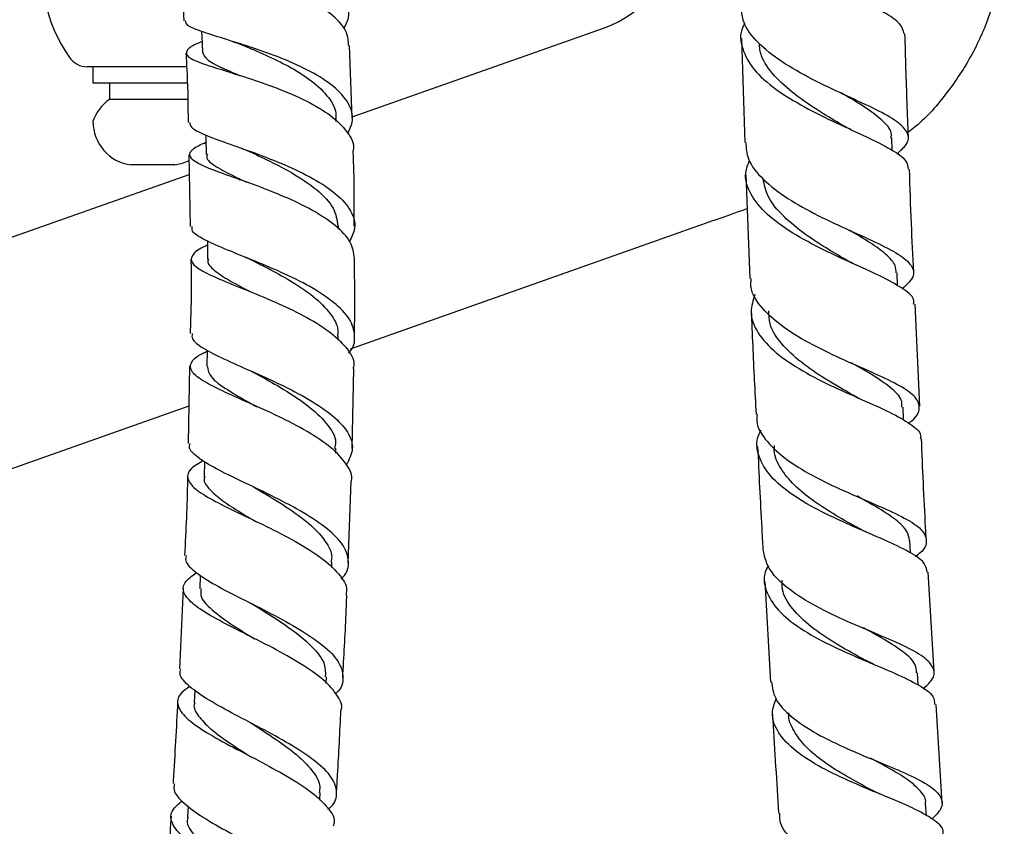
# Model space of a CAD drawing. Units: millimetres. Extents: x 3 to 4496, y 5 to 4495.
# Drawn here: x 1348 to 1439, y 1613 to 1687 of the extents above; entities that cross this region are included whole.
import ezdxf

# ---------------------------------------------------------------- set-up
doc = ezdxf.new("R2010")
doc.units = ezdxf.units.MM

msp = doc.modelspace()

# ---------------------------------------------------------------- linework, layer by layer
at = {"color": 7, "linetype": 'Continuous', "lineweight": 25}
for p, q in [((1363.001, 1692.842), (1363.365, 1686.659)), ((1378.762, 1677.856), (1401.879, 1686.029)), ((1414.434, 1685.035), (1414.741, 1675.513)), ((1378.767, 1677.735), (1378.533, 1684.414)), ((1363.67, 1682.457), (1354.511, 1682.457)), ((1355.033, 1682.457), (1355.033, 1680.957)), ((1360.533, 1680.957), (1355.033, 1680.957)), ((1356.533, 1680.957), (1356.533, 1679.457)), ((1363.698, 1680.957), (1360.533, 1680.957)), ((1360.533, 1679.457), (1356.533, 1679.457)), ((1363.757, 1679.457), (1360.533, 1679.457)), ((1377.318, 1677.449), (1377.311, 1677.717)), ((1428.263, 1674.775), (1428.221, 1675.947)), ((1363.805, 1674.404), (1363.942, 1667.806)), ((1360.533, 1673.457), (1358.533, 1673.457)), ((1362.533, 1673.457), (1360.533, 1673.457)), ((1280.682, 1643.179), (1363.843, 1672.581)), ((1414.837, 1672.549), (1415.221, 1663.039)), ((1368.414, 1672.133), (1368.548, 1672.083)), ((1377.514, 1667.578), (1377.512, 1667.864)), ((1408.691, 1667.224), (1378.603, 1656.586)), ((1428.744, 1662.378), (1428.694, 1663.563)), ((1430.796, 1651.341), (1430.359, 1660.705)), ((1377.492, 1657.4), (1377.497, 1657.779)), ((1363.879, 1655.035), (1363.754, 1647.939)), ((1378.775, 1647.462), (1378.921, 1654.775)), ((1363.814, 1651.358), (1287.494, 1624.374)), ((1429.3, 1650.059), (1429.241, 1651.253)), ((1377.279, 1647.061), (1377.292, 1647.496)), ((1365.251, 1646.281), (1365.209, 1644.88)), ((1378.401, 1637.002), (1378.692, 1644.481)), ((1429.941, 1637.872), (1429.877, 1639.03)), ((1376.904, 1636.556), (1376.926, 1637.083)), ((1364.865, 1635.872), (1364.811, 1634.612)), ((1432.105, 1627), (1431.559, 1636.134)), ((1363.306, 1634.685), (1362.948, 1627.272)), ((1416.578, 1635.301), (1417.113, 1626.074)), ((1369.359, 1630.298), (1369.538, 1630.204)), ((1376.401, 1625.935), (1376.434, 1626.553)), ((1430.643, 1625.807), (1430.576, 1626.922)), ((1364.354, 1625.337), (1364.294, 1624.196)), ((1432.822, 1614.988), (1432.282, 1624.02)), ((1426.976, 1618.767), (1426.899, 1618.801)), ((1375.802, 1615.245), (1375.844, 1615.956)), ((1363.749, 1614.7), (1363.688, 1613.681)), ((1431.387, 1613.816), (1431.314, 1614.965))]:
    msp.add_line(p, q, dxfattribs=at)
at = {"color": 7, "linetype": 'Continuous', "lineweight": 25, "flags": 128}
for points in [[(1364.978, 1685.686), (1364.999, 1685.259), (1365.07, 1683.787)], [(1365.349, 1676.207), (1365.358, 1675.907), (1365.399, 1674.427)], [(1362.533, 1673.457), (1363.241, 1673.614), (1363.84, 1673.86)], [(1365.521, 1666.491), (1365.522, 1666.316), (1365.531, 1664.83)], [(1365.481, 1656.495), (1365.48, 1656.465), (1365.459, 1654.975)]]:
    msp.add_lwpolyline(points, dxfattribs=at)
at = {"color": 7, "linetype": 'Continuous', "lineweight": 25}
for centre, radius, start, end in [((1363.677, 1690.994), 13.258, 165.75844, 215.49677), ((1398.546, 1695.457), 10, 289.47122, 354.72761), ((1354.511, 1684.457), 2, 215.49677, 270), ((1358.823, 1676.177), 4, 124.92015, 161.34006), ((1359.045, 1677.436), 4.012, 179.70018, 262.67167)]:
    msp.add_arc(centre, radius, start, end, dxfattribs=at)
for points, knots in [([(1429.35, 1685.48), (1429.271, 1685.779), (1429.1, 1686.427), (1427.548, 1687.445), (1425.201, 1688.614), (1422.334, 1689.93), (1419.39, 1691.425), (1416.788, 1693.097), (1414.866, 1694.924), (1414.026, 1696.853), (1413.939, 1698.248), (1414.406, 1698.961), (1414.451, 1699.028)], [0, 0, 0, 0, 0.096084, 0.207646, 0.319202, 0.430768, 0.542314, 0.65386, 0.765396, 0.87691, 0.988386, 1, 1, 1, 1]), ([(1362.885, 1695.763), (1362.882, 1695.76), (1362.732, 1695.588), (1363.335, 1695.312), (1364.729, 1694.832), (1366.991, 1694.252), (1369.689, 1693.496), (1372.52, 1692.529), (1375.107, 1691.342), (1377.138, 1689.952), (1378.293, 1688.41), (1378.593, 1687.035), (1378.131, 1686.207), (1377.973, 1685.923)], [0, 0, 0, 0, 0.002063, 0.10635, 0.210813, 0.315462, 0.420258, 0.525179, 0.630172, 0.735189, 0.840188, 0.945125, 1, 1, 1, 1]), ([(1438.522, 1694.364), (1438.447, 1693.408), (1438.264, 1691.051), (1437.318, 1687.386), (1435.652, 1683.502), (1433.303, 1680.015), (1431.287, 1677.643), (1429.944, 1676.635), (1429.719, 1676.467)], [0, 0, 0, 0, 0.140087, 0.345096, 0.550105, 0.754473, 0.958837, 1, 1, 1, 1]), ([(1378.455, 1684.41), (1378.427, 1684.806), (1378.363, 1685.747), (1377.119, 1687.139), (1375.069, 1688.518), (1372.44, 1689.689), (1369.613, 1690.639), (1366.939, 1691.38), (1364.765, 1691.951), (1363.355, 1692.418), (1362.925, 1692.865), (1363.317, 1693.289), (1364.177, 1693.657), (1364.514, 1693.801)], [0, 0, 0, 0, 0.070706, 0.167703, 0.264589, 0.361334, 0.457904, 0.55429, 0.650503, 0.746555, 0.842492, 0.938343, 1, 1, 1, 1]), ([(1428.661, 1674.468), (1429.001, 1674.761), (1429.788, 1675.439), (1429.796, 1676.39), (1428.82, 1677.427), (1426.848, 1678.518), (1424.2, 1679.732), (1421.243, 1681.11), (1418.392, 1682.675), (1416.086, 1684.416), (1414.591, 1686.211), (1414.461, 1687.436), (1414.401, 1688.002)], [0, 0, 0, 0, 0.079056, 0.183014, 0.286953, 0.390873, 0.494761, 0.598645, 0.702525, 0.806456, 0.910429, 1, 1, 1, 1]), ([(1378.359, 1676.303), (1378.555, 1676.714), (1379.006, 1677.659), (1378.539, 1679.142), (1377.188, 1680.665), (1375.024, 1682.049), (1372.361, 1683.251), (1369.535, 1684.251), (1366.906, 1685.057), (1364.854, 1685.706), (1363.599, 1686.21), (1363.54, 1686.527), (1363.514, 1686.665)], [0, 0, 0, 0, 0.080694, 0.185386, 0.290171, 0.395036, 0.499952, 0.604882, 0.709764, 0.814551, 0.919193, 1, 1, 1, 1]), ([(1414.739, 1686.419), (1414.677, 1686.311), (1414.236, 1685.549), (1414.432, 1684.108), (1415.442, 1682.184), (1417.495, 1680.379), (1420.182, 1678.742), (1423.151, 1677.29), (1425.982, 1676.015), (1428.228, 1674.882), (1429.608, 1673.929), (1429.687, 1673.326), (1429.72, 1673.071)], [0, 0, 0, 0, 0.018395, 0.130738, 0.243163, 0.355618, 0.468082, 0.580533, 0.692954, 0.805363, 0.917737, 1, 1, 1, 1]), ([(1429.734, 1676.042), (1429.656, 1678.129), (1429.538, 1681.274), (1429.452, 1684.421), (1429.423, 1685.48)], [0, 0, 0, 0, 0.663504, 1, 1, 1, 1]), ([(1365.023, 1684.767), (1364.843, 1684.691), (1364.065, 1684.365), (1363.516, 1683.938), (1363.578, 1683.402), (1364.676, 1682.868), (1366.601, 1682.244), (1369.125, 1681.473), (1371.922, 1680.516), (1374.624, 1679.356), (1376.919, 1678.007), (1378.377, 1676.506), (1379.019, 1675.405), (1378.868, 1674.83), (1378.858, 1674.791)], [0, 0, 0, 0, 0.028952, 0.12495, 0.220916, 0.316909, 0.412964, 0.509144, 0.605486, 0.702027, 0.798779, 0.895732, 0.992868, 1, 1, 1, 1]), ([(1367.755, 1684.792), (1367.904, 1684.744), (1368.282, 1684.623), (1368.616, 1684.487), (1368.818, 1684.406)], [0, 0, 0, 0, 0.39687, 1, 1, 1, 1]), ([(1368.824, 1684.405), (1368.899, 1684.373), (1369.564, 1684.089), (1371.151, 1683.418), (1373.228, 1682.385), (1375.226, 1681.124), (1376.695, 1679.649), (1377.382, 1678.446), (1377.266, 1677.789), (1377.249, 1677.692)], [0, 0, 0, 0, 0.02225, 0.198051, 0.374007, 0.550065, 0.757198, 0.964282, 1, 1, 1, 1]), ([(1423.687, 1677.104), (1423.002, 1677.509), (1421.534, 1678.379), (1419.276, 1679.894), (1417.388, 1681.608), (1416.22, 1683.207), (1416.106, 1684.236), (1416.063, 1684.629)], [0, 0, 0, 0, 0.194716, 0.417209, 0.639835, 0.862381, 1, 1, 1, 1]), ([(1363.539, 1683.711), (1363.58, 1683.074), (1363.717, 1680.971), (1363.733, 1678.84), (1363.744, 1677.354)], [0, 0, 0, 0, 0.302812, 1, 1, 1, 1]), ([(1365.07, 1683.786), (1365.162, 1683.57), (1365.363, 1683.1), (1366.631, 1682.438), (1367.948, 1681.884), (1368.487, 1681.657)], [0, 0, 0, 0, 0.33382, 0.727005, 1, 1, 1, 1]), ([(1428.132, 1675.922), (1428.155, 1676.031), (1428.263, 1676.531), (1427.563, 1677.39), (1426.057, 1678.59), (1424.571, 1679.469), (1423.687, 1680.004), (1423.589, 1680.064)], [0, 0, 0, 0, 0.081753, 0.375509, 0.669315, 0.963118, 1, 1, 1, 1]), ([(1363.904, 1677.355), (1363.922, 1677.199), (1363.965, 1676.838), (1365.186, 1676.243), (1367.208, 1675.489), (1369.813, 1674.582), (1372.622, 1673.495), (1375.273, 1672.226), (1377.427, 1670.799), (1378.762, 1669.262), (1379.208, 1667.785), (1378.734, 1666.858), (1378.526, 1666.453)], [0, 0, 0, 0, 0.0792117, 0.183574, 0.2881553, 0.3929519, 0.4979076, 0.6029871, 0.708126, 0.8132672, 0.9183625, 1, 1, 1, 1]), ([(1424.507, 1676.679), (1424.357, 1676.75), (1424.057, 1676.891), (1423.798, 1677.038), (1423.669, 1677.112)], [0, 0, 0, 0, 0.501904, 1, 1, 1, 1]), ([(1378.999, 1664.895), (1378.926, 1665.393), (1378.776, 1666.42), (1377.333, 1667.927), (1375.167, 1669.348), (1372.492, 1670.61), (1369.69, 1671.688), (1367.12, 1672.586), (1365.128, 1673.334), (1363.954, 1673.977), (1363.814, 1674.593), (1364.342, 1675.083), (1365.15, 1675.435), (1365.368, 1675.53)], [0, 0, 0, 0, 0.091729, 0.189456, 0.287048, 0.384435, 0.481591, 0.578512, 0.675199, 0.771701, 0.868049, 0.964316, 1, 1, 1, 1]), ([(1414.829, 1675.517), (1414.864, 1675.01), (1414.944, 1673.843), (1416.339, 1672.107), (1418.591, 1670.365), (1421.426, 1668.808), (1424.399, 1667.435), (1427.097, 1666.231), (1429.144, 1665.146), (1430.22, 1664.116), (1430.3, 1663.143), (1429.536, 1662.44), (1429.19, 1662.122)], [0, 0, 0, 0, 0.080213, 0.184613, 0.288948, 0.39322, 0.497414, 0.601576, 0.705704, 0.809847, 0.913987, 1, 1, 1, 1]), ([(1365.518, 1674.439), (1365.484, 1674.353), (1365.337, 1673.977), (1366.255, 1673.309), (1367.633, 1672.568), (1368.778, 1672.033), (1369.084, 1671.89)], [0, 0, 0, 0, 0.111135, 0.486652, 0.862823, 1, 1, 1, 1]), ([(1368.522, 1675.027), (1368.663, 1674.976), (1369.001, 1674.851), (1369.297, 1674.718), (1369.47, 1674.64)], [0, 0, 0, 0, 0.414331, 1, 1, 1, 1]), ([(1369.509, 1674.62), (1369.865, 1674.454), (1371.033, 1673.912), (1373.289, 1672.778), (1375.605, 1671.224), (1377.223, 1669.554), (1377.39, 1668.409), (1377.47, 1667.861)], [0, 0, 0, 0, 0.100658, 0.330065, 0.559584, 0.789147, 1, 1, 1, 1]), ([(1378.963, 1667.862), (1378.971, 1669.563), (1378.982, 1671.88), (1378.893, 1674.179), (1378.869, 1674.791)], [0, 0, 0, 0, 0.733839, 1, 1, 1, 1]), ([(1430.201, 1660.696), (1430.226, 1660.805), (1430.333, 1661.268), (1429.414, 1662.047), (1427.545, 1663.124), (1424.893, 1664.308), (1421.934, 1665.656), (1419.063, 1667.188), (1416.678, 1668.905), (1415.176, 1670.773), (1414.63, 1672.46), (1415.034, 1673.501), (1415.181, 1673.878)], [0, 0, 0, 0, 0.034294, 0.146784, 0.259327, 0.371941, 0.484606, 0.597343, 0.71012, 0.822962, 0.935824, 1, 1, 1, 1]), ([(1430.221, 1663.664), (1430.148, 1665.138), (1429.993, 1668.275), (1429.892, 1671.41), (1429.839, 1673.073)], [0, 0, 0, 0, 0.469568, 1, 1, 1, 1]), ([(1424.148, 1664.694), (1423.565, 1665.034), (1422.286, 1665.778), (1420.185, 1667.123), (1418.223, 1668.728), (1416.791, 1670.449), (1416.537, 1671.636), (1416.419, 1672.19)], [0, 0, 0, 0, 0.1653693, 0.3625388, 0.5841783, 0.8059839, 1, 1, 1, 1]), ([(1414.963, 1669.442), (1414.692, 1669.346), (1413.541, 1668.939), (1411.469, 1668.206), (1409.616, 1667.551), (1408.691, 1667.224)], [0, 0, 0, 0, 0.133283, 0.567258, 1, 1, 1, 1]), ([(1378.451, 1656.212), (1378.465, 1656.227), (1378.964, 1656.727), (1379.102, 1657.79), (1378.676, 1659.346), (1377.192, 1660.88), (1374.978, 1662.326), (1372.292, 1663.643), (1369.504, 1664.803), (1366.969, 1665.802), (1365.085, 1666.656), (1364.059, 1667.301), (1364.114, 1667.674), (1364.134, 1667.809)], [0, 0, 0, 0, 0.00315, 0.107109, 0.211133, 0.315248, 0.419454, 0.523731, 0.628032, 0.732293, 0.836446, 0.940438, 1, 1, 1, 1]), ([(1428.612, 1663.56), (1428.606, 1663.786), (1428.589, 1664.355), (1427.759, 1665.25), (1426.307, 1666.316), (1425.058, 1667.046), (1424.356, 1667.462), (1424.35, 1667.465)], [0, 0, 0, 0, 0.179423, 0.452194, 0.724886, 0.997729, 1, 1, 1, 1]), ([(1365.524, 1666.1), (1365.467, 1666.076), (1364.757, 1665.773), (1364.125, 1665.29), (1363.908, 1664.582), (1364.775, 1663.851), (1366.511, 1663.025), (1368.911, 1662.065), (1371.654, 1660.946), (1374.372, 1659.667), (1376.733, 1658.248), (1378.319, 1656.732), (1379.047, 1655.551), (1378.891, 1654.907), (1378.86, 1654.777)], [0, 0, 0, 0, 0.008406, 0.104619, 0.200803, 0.297007, 0.393303, 0.489751, 0.586401, 0.683286, 0.780408, 0.877746, 0.975261, 1, 1, 1, 1]), ([(1364.004, 1664.828), (1364.014, 1664.416), (1364.069, 1662.155), (1363.993, 1659.873), (1363.931, 1658.006)], [0, 0, 0, 0, 0.182075, 1, 1, 1, 1]), ([(1365.603, 1664.843), (1365.58, 1664.784), (1365.45, 1664.448), (1366.062, 1663.828), (1367.376, 1662.927), (1368.683, 1662.25), (1369.455, 1661.846), (1369.555, 1661.794)], [0, 0, 0, 0, 0.06551, 0.371913, 0.678849, 0.958152, 1, 1, 1, 1]), ([(1368.972, 1665.008), (1369.142, 1664.938), (1369.48, 1664.799), (1369.771, 1664.654), (1369.916, 1664.582)], [0, 0, 0, 0, 0.502617, 1, 1, 1, 1]), ([(1369.913, 1664.58), (1370.364, 1664.348), (1371.482, 1663.774), (1373.476, 1662.659), (1375.55, 1661.236), (1376.956, 1659.689), (1377.566, 1658.511), (1377.445, 1657.892), (1377.419, 1657.758)], [0, 0, 0, 0, 0.125739, 0.311874, 0.531037, 0.750115, 0.945796, 1, 1, 1, 1]), ([(1378.981, 1657.763), (1378.993, 1658.289), (1379.047, 1660.675), (1379.009, 1663.046), (1378.98, 1664.895)], [0, 0, 0, 0, 0.220572, 1, 1, 1, 1]), ([(1425.01, 1664.26), (1424.852, 1664.332), (1424.537, 1664.476), (1424.265, 1664.627), (1424.13, 1664.702)], [0, 0, 0, 0, 0.502176, 1, 1, 1, 1]), ([(1429.746, 1649.791), (1429.849, 1649.866), (1430.525, 1650.357), (1430.867, 1651.131), (1430.535, 1652.172), (1429.065, 1653.201), (1426.759, 1654.302), (1423.914, 1655.533), (1420.942, 1656.934), (1418.24, 1658.521), (1416.267, 1660.287), (1415.241, 1661.818), (1415.317, 1662.76), (1415.339, 1663.043)], [0, 0, 0, 0, 0.018796, 0.122817, 0.22683, 0.330822, 0.434815, 0.5388, 0.642807, 0.746846, 0.850945, 0.955127, 1, 1, 1, 1]), ([(1415.68, 1661.573), (1415.51, 1661.047), (1415.125, 1659.859), (1415.83, 1658.052), (1417.492, 1656.226), (1419.979, 1654.565), (1422.9, 1653.088), (1425.847, 1651.793), (1428.431, 1650.649), (1430.168, 1649.593), (1430.97, 1648.863), (1430.83, 1648.438), (1430.809, 1648.373)], [0, 0, 0, 0, 0.08861, 0.200249, 0.311863, 0.423451, 0.534963, 0.646411, 0.757756, 0.869016, 0.98017, 1, 1, 1, 1]), ([(1415.341, 1660.078), (1415.382, 1659.014), (1415.504, 1655.861), (1415.67, 1652.703), (1415.78, 1650.611)], [0, 0, 0, 0, 0.3374344, 1, 1, 1, 1]), ([(1424.641, 1652.367), (1424.613, 1652.384), (1423.861, 1652.825), (1422.129, 1653.804), (1419.853, 1655.349), (1418.036, 1657.055), (1416.984, 1658.657), (1416.949, 1659.698), (1416.935, 1660.104)], [0, 0, 0, 0, 0.008336, 0.221851, 0.435485, 0.649312, 0.86326, 1, 1, 1, 1]), ([(1364.12, 1658.002), (1364.097, 1657.844), (1364.037, 1657.419), (1365.057, 1656.672), (1366.928, 1655.707), (1369.447, 1654.605), (1372.218, 1653.359), (1374.881, 1651.983), (1377.079, 1650.506), (1378.489, 1648.976), (1379.005, 1647.442), (1378.495, 1646.467), (1378.243, 1645.984)], [0, 0, 0, 0, 0.061647, 0.165664, 0.269901, 0.374326, 0.478893, 0.583537, 0.688192, 0.7928, 0.897322, 1, 1, 1, 1]), ([(1378.691, 1644.481), (1378.695, 1644.491), (1378.879, 1644.999), (1378.309, 1646.05), (1376.953, 1647.578), (1374.714, 1649.055), (1372.049, 1650.429), (1369.28, 1651.672), (1366.79, 1652.771), (1364.921, 1653.734), (1363.903, 1654.591), (1363.956, 1655.393), (1364.56, 1655.967), (1365.337, 1656.317), (1365.479, 1656.38)], [0, 0, 0, 0, 0.002052, 0.100266, 0.198449, 0.296553, 0.394527, 0.492328, 0.589924, 0.687306, 0.784483, 0.881493, 0.97839, 1, 1, 1, 1]), ([(1429.131, 1651.247), (1429.147, 1651.423), (1429.199, 1651.989), (1428.33, 1652.914), (1426.718, 1654.067), (1425.232, 1654.914), (1424.503, 1655.329)], [0, 0, 0, 0, 0.132388, 0.425289, 0.71831, 1, 1, 1, 1]), ([(1365.516, 1654.973), (1365.575, 1654.663), (1365.699, 1654.004), (1367.242, 1652.88), (1368.866, 1651.96), (1369.888, 1651.376), (1370.053, 1651.281)], [0, 0, 0, 0, 0.286934, 0.611564, 0.936905, 1, 1, 1, 1]), ([(1369.35, 1654.643), (1369.489, 1654.579), (1369.766, 1654.454), (1370.003, 1654.325), (1370.121, 1654.261)], [0, 0, 0, 0, 0.501865, 1, 1, 1, 1]), ([(1370.112, 1654.26), (1370.804, 1653.875), (1372.351, 1653.012), (1374.716, 1651.493), (1376.512, 1649.79), (1377.379, 1648.424), (1377.207, 1647.669), (1377.165, 1647.484)], [0, 0, 0, 0, 0.1955087, 0.4375774, 0.6795984, 0.9213712, 1, 1, 1, 1]), ([(1425.296, 1652.04), (1425.212, 1652.078), (1424.973, 1652.185), (1424.768, 1652.299), (1424.634, 1652.372)], [0, 0, 0, 0, 0.352008, 1, 1, 1, 1]), ([(1415.881, 1650.615), (1415.857, 1650.401), (1415.758, 1649.536), (1416.702, 1648.087), (1418.6, 1646.345), (1421.268, 1644.782), (1424.237, 1643.401), (1427.118, 1642.185), (1429.494, 1641.093), (1431.061, 1640.066), (1431.517, 1639.023), (1431.224, 1638.206), (1430.523, 1637.673), (1430.37, 1637.556)], [0, 0, 0, 0, 0.034306, 0.138676, 0.242945, 0.347102, 0.45117, 0.55517, 0.659129, 0.76307, 0.867011, 0.970959, 1, 1, 1, 1]), ([(1431.459, 1636.129), (1431.411, 1636.414), (1431.305, 1637.05), (1429.87, 1638.005), (1427.598, 1639.087), (1424.753, 1640.284), (1421.769, 1641.642), (1419.062, 1643.183), (1416.984, 1644.9), (1415.928, 1646.762), (1415.718, 1648.215), (1416.175, 1649.023), (1416.262, 1649.176)], [0, 0, 0, 0, 0.089187, 0.199436, 0.309758, 0.420174, 0.530703, 0.641354, 0.752129, 0.863015, 0.973993, 1, 1, 1, 1]), ([(1431.382, 1639.094), (1431.359, 1639.477), (1431.172, 1642.58), (1431.045, 1645.672), (1430.934, 1648.381)], [0, 0, 0, 0, 0.123556, 1, 1, 1, 1]), ([(1377.757, 1635.515), (1377.816, 1635.568), (1378.372, 1636.071), (1378.543, 1637.109), (1378.094, 1638.6), (1376.601, 1640.114), (1374.383, 1641.596), (1371.71, 1643.007), (1368.96, 1644.314), (1366.486, 1645.498), (1364.699, 1646.558), (1363.783, 1647.355), (1363.89, 1647.794), (1363.925, 1647.936)], [0, 0, 0, 0, 0.012256, 0.1161736, 0.2201516, 0.3242209, 0.4283944, 0.5326707, 0.6370198, 0.7413881, 0.8457105, 0.9499263, 1, 1, 1, 1]), ([(1415.926, 1647.644), (1416.041, 1645.159), (1416.184, 1642.041), (1416.368, 1638.916), (1416.405, 1638.282)], [0, 0, 0, 0, 0.796894, 1, 1, 1, 1]), ([(1425.2, 1640.148), (1424.498, 1640.54), (1423.085, 1641.33), (1420.994, 1642.657), (1419.201, 1644.1), (1417.975, 1645.656), (1417.391, 1646.886), (1417.46, 1647.594), (1417.474, 1647.741)], [0, 0, 0, 0, 0.188058, 0.378266, 0.568663, 0.759234, 0.949888, 1, 1, 1, 1]), ([(1365.117, 1646.361), (1364.701, 1646.111), (1363.801, 1645.571), (1363.57, 1644.741), (1364.262, 1643.807), (1365.895, 1642.777), (1368.216, 1641.628), (1370.92, 1640.354), (1373.631, 1638.969), (1376.007, 1637.5), (1377.629, 1635.992), (1378.385, 1634.819), (1378.226, 1634.184), (1378.188, 1634.033)], [0, 0, 0, 0, 0.08384, 0.181698, 0.279589, 0.37758, 0.47572, 0.574044, 0.672564, 0.771265, 0.870123, 0.969098, 1, 1, 1, 1]), ([(1363.701, 1644.939), (1363.699, 1644.815), (1363.658, 1642.4), (1363.541, 1639.975), (1363.429, 1637.675)], [0, 0, 0, 0, 0.051488, 1, 1, 1, 1]), ([(1365.274, 1644.894), (1365.251, 1644.834), (1365.104, 1644.449), (1365.656, 1643.731), (1366.83, 1642.7), (1368.376, 1641.72), (1369.531, 1641.033), (1370.023, 1640.741)], [0, 0, 0, 0, 0.050194, 0.321759, 0.568687, 0.816087, 1, 1, 1, 1]), ([(1369.73, 1643.943), (1369.764, 1643.925), (1369.907, 1643.855), (1370.028, 1643.784), (1370.12, 1643.73)], [0, 0, 0, 0, 0.241561, 1, 1, 1, 1]), ([(1370.129, 1643.726), (1370.297, 1643.626), (1371.227, 1643.07), (1373.052, 1641.957), (1375.082, 1640.453), (1376.401, 1638.968), (1376.996, 1637.845), (1376.869, 1637.224), (1376.837, 1637.066)], [0, 0, 0, 0, 0.05102, 0.282922, 0.514828, 0.721943, 0.928884, 1, 1, 1, 1]), ([(1429.835, 1639.027), (1429.785, 1639.324), (1429.675, 1639.964), (1428.66, 1640.924), (1427.079, 1641.978), (1425.765, 1642.698), (1425.05, 1643.107), (1425.042, 1643.111)], [0, 0, 0, 0, 0.222942, 0.481036, 0.739093, 0.997214, 1, 1, 1, 1]), ([(1426.009, 1639.756), (1425.86, 1639.822), (1425.562, 1639.953), (1425.306, 1640.091), (1425.179, 1640.16)], [0, 0, 0, 0, 0.501932, 1, 1, 1, 1]), ([(1431.09, 1625.459), (1431.385, 1625.726), (1432.128, 1626.398), (1432.162, 1627.344), (1431.251, 1628.377), (1429.334, 1629.416), (1426.719, 1630.53), (1423.757, 1631.771), (1420.856, 1633.175), (1418.448, 1634.757), (1416.783, 1636.466), (1416.541, 1637.687), (1416.423, 1638.283)], [0, 0, 0, 0, 0.068318, 0.172299, 0.27631, 0.380333, 0.484357, 0.588384, 0.69243, 0.796523, 0.900692, 1, 1, 1, 1]), ([(1363.565, 1637.67), (1363.532, 1637.508), (1363.432, 1637.022), (1364.364, 1636.137), (1366.16, 1634.985), (1368.632, 1633.719), (1371.374, 1632.352), (1374.027, 1630.908), (1376.213, 1629.422), (1377.66, 1627.932), (1378.044, 1626.489), (1377.848, 1625.516), (1377.3, 1625.056), (1377.264, 1625.026)], [0, 0, 0, 0, 0.052134, 0.156408, 0.260857, 0.365441, 0.470104, 0.574778, 0.679404, 0.783937, 0.888351, 0.992645, 1, 1, 1, 1]), ([(1416.905, 1636.761), (1416.797, 1636.549), (1416.358, 1635.693), (1416.671, 1634.219), (1417.879, 1632.419), (1420.066, 1630.772), (1422.84, 1629.298), (1425.834, 1627.997), (1428.636, 1626.841), (1430.809, 1625.779), (1432.093, 1624.865), (1432.127, 1624.26), (1432.14, 1624.013)], [0, 0, 0, 0, 0.036467, 0.14777, 0.259008, 0.370147, 0.481159, 0.59203, 0.702758, 0.813353, 0.923832, 1, 1, 1, 1]), ([(1377.746, 1623.454), (1377.757, 1623.479), (1377.958, 1623.964), (1377.4, 1624.975), (1376.05, 1626.458), (1373.824, 1627.947), (1371.176, 1629.391), (1368.433, 1630.758), (1365.986, 1632.022), (1364.162, 1633.176), (1363.241, 1634.227), (1363.267, 1635.189), (1364.102, 1635.8), (1364.512, 1636.1)], [0, 0, 0, 0, 0.00537, 0.105537, 0.20573, 0.305899, 0.405993, 0.505966, 0.605784, 0.705427, 0.804892, 0.904201, 1, 1, 1, 1]), ([(1425.782, 1628.07), (1425.667, 1628.134), (1424.805, 1628.614), (1422.987, 1629.617), (1420.742, 1631.118), (1419.046, 1632.777), (1418.136, 1634.222), (1418.165, 1635.122), (1418.174, 1635.404)], [0, 0, 0, 0, 0.033442, 0.249985, 0.466753, 0.683758, 0.901021, 1, 1, 1, 1]), ([(1364.953, 1634.615), (1364.916, 1634.411), (1364.804, 1633.805), (1365.85, 1632.705), (1367.646, 1631.389), (1369.159, 1630.453), (1369.832, 1630.037)], [0, 0, 0, 0, 0.152912, 0.455003, 0.757729, 1, 1, 1, 1]), ([(1377.91, 1626.446), (1378.023, 1628.392), (1378.17, 1630.922), (1378.264, 1633.446), (1378.286, 1634.029)], [0, 0, 0, 0, 0.7691534, 1, 1, 1, 1]), ([(1369.499, 1633.288), (1369.582, 1633.245), (1369.746, 1633.161), (1369.885, 1633.077), (1369.954, 1633.036)], [0, 0, 0, 0, 0.500666, 1, 1, 1, 1]), ([(1369.974, 1633.027), (1370.137, 1632.923), (1371.112, 1632.309), (1373.047, 1631.084), (1375.114, 1629.398), (1376.36, 1627.862), (1376.327, 1626.938), (1376.314, 1626.558)], [0, 0, 0, 0, 0.051825, 0.308568, 0.565146, 0.821455, 1, 1, 1, 1]), ([(1430.473, 1626.915), (1430.463, 1627.165), (1430.439, 1627.807), (1429.385, 1628.801), (1427.702, 1629.899), (1426.266, 1630.679), (1425.608, 1631.036)], [0, 0, 0, 0, 0.183106, 0.470183, 0.757218, 1, 1, 1, 1]), ([(1426.566, 1627.699), (1426.427, 1627.759), (1426.15, 1627.879), (1425.912, 1628.005), (1425.793, 1628.067)], [0, 0, 0, 0, 0.501634, 1, 1, 1, 1]), ([(1376.557, 1614.418), (1376.647, 1614.489), (1377.251, 1614.968), (1377.466, 1615.937), (1377.037, 1617.322), (1375.571, 1618.768), (1373.375, 1620.236), (1370.726, 1621.691), (1368.001, 1623.097), (1365.554, 1624.428), (1363.802, 1625.661), (1362.919, 1626.601), (1363.041, 1627.108), (1363.079, 1627.266)], [0, 0, 0, 0, 0.0181835, 0.1216839, 0.2252611, 0.3289539, 0.4327794, 0.5367431, 0.6408228, 0.7449756, 0.8491474, 0.95328, 1, 1, 1, 1]), ([(1363.905, 1625.658), (1363.631, 1625.474), (1362.865, 1624.961), (1362.658, 1624.075), (1363.283, 1622.963), (1364.879, 1621.756), (1367.167, 1620.454), (1369.849, 1619.067), (1372.545, 1617.623), (1374.907, 1616.152), (1376.518, 1614.698), (1377.264, 1613.591), (1377.091, 1613.003), (1377.048, 1612.858)], [0, 0, 0, 0, 0.056115, 0.156851, 0.257626, 0.358499, 0.459506, 0.560676, 0.662012, 0.763494, 0.865091, 0.966754, 1, 1, 1, 1]), ([(1417.181, 1626.079), (1417.257, 1625.574), (1417.425, 1624.459), (1418.946, 1622.863), (1421.277, 1621.314), (1424.146, 1619.935), (1427.118, 1618.709), (1429.79, 1617.601), (1431.802, 1616.561), (1432.844, 1615.522), (1432.921, 1614.539), (1432.206, 1613.832), (1431.901, 1613.53)], [0, 0, 0, 0, 0.086549, 0.191319, 0.295946, 0.400456, 0.504884, 0.609267, 0.713632, 0.817994, 0.92235, 1, 1, 1, 1]), ([(1362.789, 1624.284), (1362.661, 1621.874), (1362.528, 1619.37), (1362.374, 1616.864), (1362.368, 1616.77)], [0, 0, 0, 0, 0.962738, 1, 1, 1, 1]), ([(1364.357, 1624.211), (1364.332, 1624.147), (1364.182, 1623.747), (1364.647, 1622.963), (1365.677, 1621.841), (1367.366, 1620.602), (1368.765, 1619.702), (1369.505, 1619.225)], [0, 0, 0, 0, 0.04432, 0.275526, 0.507075, 0.738994, 1, 1, 1, 1]), ([(1432.873, 1611.991), (1432.906, 1612.144), (1433.019, 1612.668), (1432.085, 1613.49), (1430.211, 1614.531), (1427.577, 1615.628), (1424.622, 1616.84), (1421.735, 1618.201), (1419.308, 1619.729), (1417.719, 1621.415), (1417.078, 1623.039), (1417.455, 1624.105), (1417.611, 1624.543)], [0, 0, 0, 0, 0.045302, 0.154639, 0.264042, 0.373537, 0.483144, 0.592888, 0.702785, 0.812846, 0.923071, 1, 1, 1, 1]), ([(1377.336, 1615.858), (1377.372, 1616.432), (1377.531, 1618.967), (1377.656, 1621.497), (1377.752, 1623.454)], [0, 0, 0, 0, 0.2268019, 1, 1, 1, 1]), ([(1417.285, 1623.108), (1417.295, 1622.939), (1417.469, 1619.924), (1417.664, 1616.901), (1417.847, 1614.048)], [0, 0, 0, 0, 0.056013, 1, 1, 1, 1]), ([(1426.451, 1616.126), (1426.372, 1616.169), (1425.624, 1616.576), (1424.041, 1617.425), (1422.006, 1618.702), (1420.282, 1620.095), (1419.195, 1621.594), (1418.704, 1622.657), (1418.789, 1623.219), (1418.792, 1623.241)], [0, 0, 0, 0, 0.022656, 0.216153, 0.40983, 0.603752, 0.797908, 0.992261, 1, 1, 1, 1]), ([(1369.407, 1622.37), (1369.447, 1622.349), (1369.541, 1622.299), (1369.62, 1622.249), (1369.666, 1622.221)], [0, 0, 0, 0, 0.424275, 1, 1, 1, 1]), ([(1369.674, 1622.217), (1369.708, 1622.195), (1370.493, 1621.679), (1372.078, 1620.666), (1373.991, 1619.217), (1375.285, 1617.828), (1375.907, 1616.729), (1375.784, 1616.12), (1375.747, 1615.942)], [0, 0, 0, 0, 0.011041, 0.255498, 0.473882, 0.692002, 0.909881, 1, 1, 1, 1]), ([(1431.295, 1614.975), (1431.299, 1614.995), (1431.389, 1615.374), (1430.904, 1616.064), (1429.812, 1617.084), (1428.177, 1618.072), (1426.876, 1618.769), (1426.266, 1619.095)], [0, 0, 0, 0, 0.014117, 0.268089, 0.522005, 0.775868, 1, 1, 1, 1]), ([(1362.496, 1616.762), (1362.46, 1616.577), (1362.348, 1616.015), (1363.262, 1614.988), (1365.04, 1613.679), (1367.497, 1612.289), (1370.222, 1610.849), (1372.857, 1609.391), (1375.02, 1607.949), (1376.44, 1606.555), (1376.809, 1605.242), (1376.548, 1604.334), (1375.926, 1603.886), (1375.835, 1603.821)], [0, 0, 0, 0, 0.0508828, 0.1543947, 0.2580224, 0.3617202, 0.465431, 0.569094, 0.6726576, 0.7760819, 0.8793467, 0.9824537, 1, 1, 1, 1]), ([(1427.161, 1615.797), (1427.034, 1615.851), (1426.781, 1615.958), (1426.563, 1616.07), (1426.454, 1616.126)], [0, 0, 0, 0, 0.501309, 1, 1, 1, 1]), ([(1376.485, 1602.252), (1376.489, 1602.259), (1376.689, 1602.679), (1376.146, 1603.588), (1374.829, 1604.973), (1372.627, 1606.418), (1370, 1607.876), (1367.272, 1609.316), (1364.837, 1610.703), (1363.022, 1612.015), (1362.121, 1613.237), (1362.128, 1614.294), (1362.882, 1614.921), (1363.211, 1615.195)], [0, 0, 0, 0, 0.001908, 0.104134, 0.206453, 0.308815, 0.41116, 0.513432, 0.615583, 0.717585, 0.819428, 0.921129, 1, 1, 1, 1]), ([(1362.185, 1613.785), (1362.066, 1611.786), (1361.915, 1609.265), (1361.751, 1606.743), (1361.717, 1606.221)], [0, 0, 0, 0, 0.79292, 1, 1, 1, 1]), ([(1432.676, 1601.731), (1432.793, 1601.826), (1433.441, 1602.347), (1433.698, 1603.178), (1433.249, 1604.256), (1431.702, 1605.291), (1429.357, 1606.351), (1426.503, 1607.485), (1423.546, 1608.739), (1420.866, 1610.137), (1418.916, 1611.693), (1417.904, 1613.016), (1417.957, 1613.834), (1417.971, 1614.055)], [0, 0, 0, 0, 0.023122, 0.127208, 0.231368, 0.335573, 0.439799, 0.544031, 0.648269, 0.752529, 0.856845, 0.961255, 1, 1, 1, 1]), ([(1363.75, 1613.696), (1363.727, 1613.642), (1363.51, 1613.142), (1364.184, 1612.115), (1365.741, 1610.594), (1367.624, 1609.315), (1368.784, 1608.549), (1369.108, 1608.335)], [0, 0, 0, 0, 0.034647, 0.319121, 0.604128, 0.889596, 1, 1, 1, 1])]:
    msp.add_open_spline(points, degree=3, knots=knots, dxfattribs=at)

doc.saveas('drawing.dxf')
